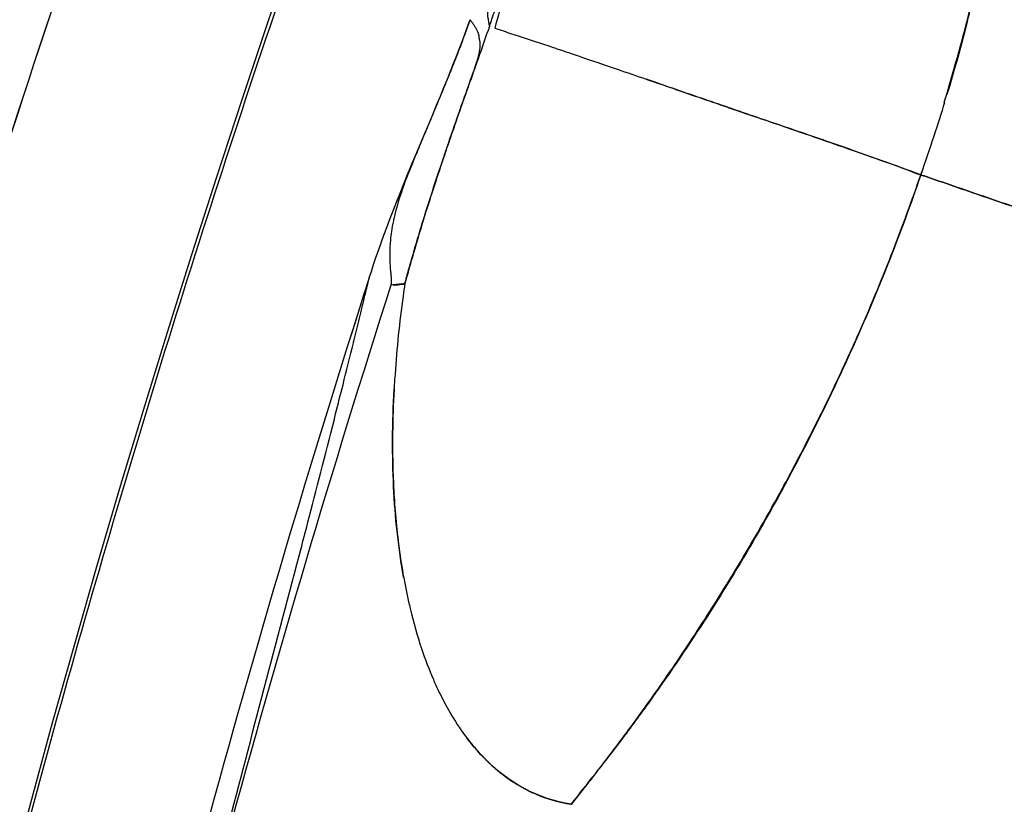
# Model space of a CAD drawing. Units: millimetres. Extents: x 712 to 1162, y 739 to 2243.
# Drawn here: x 744 to 759, y 1016 to 1028 of the extents above; entities that cross this region are included whole.
import ezdxf

# ---------------------------------------------------------------- set-up
doc = ezdxf.new("R2010")
doc.units = ezdxf.units.MM
doc.header["$LTSCALE"] = 10
doc.layers.add('Spigoli visibili(ISO)', color=179, linetype='Continuous', lineweight=25, true_color=0x262659)

msp = doc.modelspace()

# ---------------------------------------------------------------- linework, layer by layer
at = {"layer": 'Spigoli visibili(ISO)'}
msp.add_line((752.601, 1016.241), (752.35, 1015.921), dxfattribs=at)
for radius, start, end in [(224.759, 0, 180), (224.736, 0, 180), (224.736, 0, 180), (224.261, 0, 180), (199.798, 90, 180), (202.999, 158.81994, 163.67989), (197.194, 162.21399, 167.28405), (197.194, 162.21403, 167.28405), (196.848, 162.21447, 167.28406)]:
    msp.add_arc((937.071, 963.619), radius, start, end, dxfattribs=at)
for centre, major_axis, ratio, start_param, end_param in [((904.722, 975.386), (-63.241, -173.868), 0.911164, 4.689561, 4.782642), ((1029.682, 843.073), (315.778, -163.681), 0.245972, 2.771545, 2.77292)]:
    msp.add_ellipse(centre, major_axis=major_axis, ratio=ratio, start_param=start_param, end_param=end_param, dxfattribs=at)
for points, knots in [([(937.071, 744.626), (934.79, 744.626), (932.473, 744.661), (930.121, 744.736), (927.768, 744.811), (925.38, 744.925), (922.957, 745.081), (920.534, 745.238), (918.076, 745.437), (915.583, 745.683), (913.09, 745.928), (910.562, 746.221), (908.001, 746.564), (905.44, 746.907), (902.845, 747.3), (900.218, 747.749), (897.591, 748.197), (894.932, 748.701), (892.242, 749.263), (889.552, 749.826), (886.831, 750.448), (884.082, 751.133), (881.333, 751.819), (878.556, 752.568), (875.753, 753.386), (872.95, 754.203), (870.121, 755.089), (867.27, 756.048), (864.418, 757.007), (861.544, 758.039), (858.652, 759.148), (855.759, 760.257), (852.848, 761.444), (849.922, 762.713), (846.997, 763.982), (844.057, 765.334), (841.108, 766.771), (838.159, 768.209), (835.2, 769.733), (832.239, 771.348), (829.277, 772.962), (826.312, 774.668), (823.351, 776.468), (820.389, 778.267), (817.43, 780.161), (814.482, 782.153), (811.533, 784.145), (808.595, 786.235), (805.675, 788.424), (802.755, 790.614), (799.853, 792.905), (796.979, 795.298), (794.104, 797.69), (791.255, 800.186), (788.443, 802.785), (785.63, 805.384), (782.854, 808.086), (780.123, 810.893), (777.392, 813.699), (774.706, 816.61), (772.076, 819.623), (769.446, 822.637), (766.872, 825.754), (764.363, 828.972), (761.854, 832.19), (759.411, 835.508), (757.045, 838.925), (754.678, 842.342), (752.388, 845.857), (750.184, 849.465), (747.98, 853.073), (745.862, 856.775), (743.842, 860.563), (741.821, 864.352), (739.897, 868.228), (738.079, 872.185), (736.261, 876.141), (734.549, 880.178), (732.953, 884.286), (731.356, 888.394), (729.875, 892.573), (728.516, 896.815), (727.157, 901.056), (725.922, 905.359), (724.816, 909.713), (723.71, 914.067), (722.734, 918.472), (721.894, 922.916), (721.053, 927.359), (720.348, 931.842), (719.782, 936.351), (719.216, 940.861), (718.79, 945.396), (718.505, 949.945), (718.221, 954.494), (718.078, 959.057), (718.078, 963.619), (718.078, 968.181), (718.221, 972.744), (718.505, 977.293), (718.79, 981.842), (719.216, 986.377), (719.782, 990.887), (720.348, 995.396), (721.053, 999.879), (721.894, 1004.322), (722.734, 1008.766), (723.71, 1013.171), (724.816, 1017.525), (725.922, 1021.879), (727.157, 1026.182), (728.516, 1030.423), (729.875, 1034.665), (731.356, 1038.844), (732.953, 1042.952), (734.549, 1047.06), (736.261, 1051.097), (738.079, 1055.053), (739.897, 1059.01), (741.821, 1062.886), (743.842, 1066.675), (745.862, 1070.463), (747.98, 1074.165), (750.184, 1077.773), (752.388, 1081.381), (754.678, 1084.896), (757.045, 1088.313), (759.411, 1091.73), (761.854, 1095.049), (764.363, 1098.266), (766.872, 1101.484), (769.446, 1104.601), (772.076, 1107.615), (774.706, 1110.628), (777.392, 1113.539), (780.123, 1116.345), (782.854, 1119.152), (785.63, 1121.854), (788.443, 1124.453), (791.255, 1127.052), (794.104, 1129.548), (796.979, 1131.94), (799.853, 1134.333), (802.755, 1136.624), (805.675, 1138.814), (808.595, 1141.004), (811.533, 1143.093), (814.482, 1145.085), (817.43, 1147.077), (820.389, 1148.971), (823.351, 1150.77), (826.312, 1152.57), (829.277, 1154.276), (832.239, 1155.89), (835.2, 1157.505), (838.159, 1159.029), (841.108, 1160.467), (844.057, 1161.904), (846.997, 1163.256), (849.922, 1164.525), (852.848, 1165.794), (855.759, 1166.981), (858.652, 1168.09), (861.544, 1169.2), (864.418, 1170.231), (867.27, 1171.19), (870.121, 1172.149), (872.95, 1173.035), (875.753, 1173.852), (878.556, 1174.67), (881.333, 1175.419), (884.082, 1176.105), (886.831, 1176.79), (889.552, 1177.412), (892.242, 1177.975), (894.932, 1178.537), (897.591, 1179.041), (900.218, 1179.489), (902.845, 1179.938), (905.44, 1180.331), (908.001, 1180.674), (910.562, 1181.017), (913.09, 1181.31), (915.583, 1181.555), (918.076, 1181.801), (920.534, 1182), (922.957, 1182.157), (925.38, 1182.313), (927.768, 1182.427), (930.121, 1182.502), (932.473, 1182.577), (934.79, 1182.612), (937.071, 1182.612)], [-1, -1, -1, -1, -0.984375, -0.984375, -0.984375, -0.96875, -0.96875, -0.96875, -0.953125, -0.953125, -0.953125, -0.9375, -0.9375, -0.9375, -0.921875, -0.921875, -0.921875, -0.90625, -0.90625, -0.90625, -0.890625, -0.890625, -0.890625, -0.875, -0.875, -0.875, -0.859375, -0.859375, -0.859375, -0.84375, -0.84375, -0.84375, -0.828125, -0.828125, -0.828125, -0.8125, -0.8125, -0.8125, -0.796875, -0.796875, -0.796875, -0.78125, -0.78125, -0.78125, -0.765625, -0.765625, -0.765625, -0.75, -0.75, -0.75, -0.734375, -0.734375, -0.734375, -0.71875, -0.71875, -0.71875, -0.703125, -0.703125, -0.703125, -0.6875, -0.6875, -0.6875, -0.671875, -0.671875, -0.671875, -0.65625, -0.65625, -0.65625, -0.640625, -0.640625, -0.640625, -0.625, -0.625, -0.625, -0.609375, -0.609375, -0.609375, -0.59375, -0.59375, -0.59375, -0.578125, -0.578125, -0.578125, -0.5625, -0.5625, -0.5625, -0.546875, -0.546875, -0.546875, -0.53125, -0.53125, -0.53125, -0.515625, -0.515625, -0.515625, -0.5, -0.5, -0.5, -0.484375, -0.484375, -0.484375, -0.46875, -0.46875, -0.46875, -0.453125, -0.453125, -0.453125, -0.4375, -0.4375, -0.4375, -0.421875, -0.421875, -0.421875, -0.40625, -0.40625, -0.40625, -0.390625, -0.390625, -0.390625, -0.375, -0.375, -0.375, -0.359375, -0.359375, -0.359375, -0.34375, -0.34375, -0.34375, -0.328125, -0.328125, -0.328125, -0.3125, -0.3125, -0.3125, -0.296875, -0.296875, -0.296875, -0.28125, -0.28125, -0.28125, -0.265625, -0.265625, -0.265625, -0.25, -0.25, -0.25, -0.234375, -0.234375, -0.234375, -0.21875, -0.21875, -0.21875, -0.203125, -0.203125, -0.203125, -0.1875, -0.1875, -0.1875, -0.171875, -0.171875, -0.171875, -0.15625, -0.15625, -0.15625, -0.140625, -0.140625, -0.140625, -0.125, -0.125, -0.125, -0.109375, -0.109375, -0.109375, -0.09375, -0.09375, -0.09375, -0.078125, -0.078125, -0.078125, -0.0625, -0.0625, -0.0625, -0.046875, -0.046875, -0.046875, -0.03125, -0.03125, -0.03125, -0.015625, -0.015625, -0.015625, 0, 0, 0, 0]), ([(937.071, 1182.612), (927.338, 1182.612), (917.648, 1181.966), (907.693, 1180.633), (902.716, 1179.966), (897.462, 1179.067), (892.077, 1177.94), (886.693, 1176.814), (881.196, 1175.44), (875.585, 1173.803), (869.974, 1172.167), (864.273, 1170.246), (858.483, 1168.025), (852.693, 1165.805), (846.845, 1163.264), (840.942, 1160.386), (835.04, 1157.509), (829.12, 1154.276), (823.193, 1150.674), (817.265, 1147.072), (811.373, 1143.087), (805.529, 1138.704), (799.686, 1134.322), (793.942, 1129.535), (788.314, 1124.334), (782.686, 1119.134), (777.231, 1113.521), (771.968, 1107.491), (766.706, 1101.461), (761.695, 1095.027), (756.961, 1088.191), (752.226, 1081.355), (747.825, 1074.143), (743.782, 1066.563), (739.74, 1058.984), (736.111, 1051.077), (732.917, 1042.86), (729.723, 1034.643), (727.011, 1026.167), (724.799, 1017.458), (722.587, 1008.75), (720.909, 999.871), (719.778, 990.852), (718.646, 981.833), (718.078, 972.744), (718.078, 963.619), (718.078, 954.495), (718.646, 945.405), (719.778, 936.387), (720.909, 927.368), (722.587, 918.489), (724.799, 909.78), (727.011, 901.072), (729.723, 892.596), (732.917, 884.379), (736.11, 876.162), (739.74, 868.254), (743.782, 860.675), (747.824, 853.096), (752.225, 845.883), (756.96, 839.047), (761.695, 832.211), (766.705, 825.777), (771.968, 819.748), (777.23, 813.718), (782.686, 808.105), (788.313, 802.904), (793.941, 797.704), (799.685, 792.917), (805.529, 788.534), (811.372, 784.152), (817.264, 780.166), (823.192, 776.564), (829.12, 772.962), (835.039, 769.73), (840.942, 766.852), (846.844, 763.975), (852.692, 761.433), (858.482, 759.213), (864.273, 756.992), (869.973, 755.071), (875.584, 753.435), (881.196, 751.798), (886.692, 750.424), (892.077, 749.298), (897.462, 748.172), (902.715, 747.272), (907.692, 746.605), (917.648, 745.272), (927.338, 744.626), (937.071, 744.626)], [0, 0, 0, 0, 0.0625, 0.0625, 0.0625, 0.09375, 0.09375, 0.09375, 0.125, 0.125, 0.125, 0.15625, 0.15625, 0.15625, 0.1875, 0.1875, 0.1875, 0.21875, 0.21875, 0.21875, 0.25, 0.25, 0.25, 0.28125, 0.28125, 0.28125, 0.3125, 0.3125, 0.3125, 0.34375, 0.34375, 0.34375, 0.375, 0.375, 0.375, 0.40625, 0.40625, 0.40625, 0.4375, 0.4375, 0.4375, 0.46875, 0.46875, 0.46875, 0.5, 0.5, 0.5, 0.53125, 0.53125, 0.53125, 0.5625, 0.5625, 0.5625, 0.59375, 0.59375, 0.59375, 0.625, 0.625, 0.625, 0.65625, 0.65625, 0.65625, 0.6875, 0.6875, 0.6875, 0.71875, 0.71875, 0.71875, 0.75, 0.75, 0.75, 0.78125, 0.78125, 0.78125, 0.8125, 0.8125, 0.8125, 0.84375, 0.84375, 0.84375, 0.875, 0.875, 0.875, 0.90625, 0.90625, 0.90625, 0.9375, 0.9375, 0.9375, 1, 1, 1, 1]), ([(737.273, 963.619), (737.273, 967.781), (737.403, 971.944), (737.663, 976.094), (737.922, 980.244), (738.312, 984.383), (738.828, 988.497), (739.344, 992.611), (739.988, 996.7), (740.754, 1000.755), (741.521, 1004.809), (742.412, 1008.828), (743.421, 1012.8), (744.429, 1016.772), (745.557, 1020.698), (746.796, 1024.568), (748.036, 1028.437), (749.387, 1032.251), (750.844, 1035.999), (752.301, 1039.747), (753.863, 1043.429), (755.521, 1047.039), (757.18, 1050.648), (758.935, 1054.185), (760.779, 1057.642), (762.622, 1061.098), (764.554, 1064.475), (766.565, 1067.767), (768.575, 1071.059), (770.665, 1074.266), (772.824, 1077.383), (774.983, 1080.5), (777.212, 1083.528), (779.501, 1086.464), (781.79, 1089.4), (784.139, 1092.244), (786.538, 1094.993), (788.938, 1097.743), (791.388, 1100.398), (793.88, 1102.958), (796.371, 1105.519), (798.904, 1107.985), (801.47, 1110.356), (804.036, 1112.727), (806.635, 1115.004), (809.258, 1117.187), (811.881, 1119.37), (814.528, 1121.459), (817.192, 1123.457), (819.856, 1125.455), (822.537, 1127.362), (825.227, 1129.179), (827.917, 1130.996), (830.616, 1132.724), (833.318, 1134.366), (836.021, 1136.008), (838.726, 1137.564), (841.428, 1139.037), (844.13, 1140.511), (846.829, 1141.901), (849.519, 1143.213), (852.21, 1144.524), (854.892, 1145.757), (857.561, 1146.915), (860.23, 1148.073), (862.886, 1149.156), (865.525, 1150.168), (868.164, 1151.18), (870.786, 1152.121), (873.388, 1152.996), (875.989, 1153.871), (878.57, 1154.679), (881.128, 1155.425), (883.685, 1156.171), (886.219, 1156.855), (888.727, 1157.48), (891.235, 1158.106), (893.717, 1158.673), (896.171, 1159.186), (898.625, 1159.699), (901.052, 1160.159), (903.448, 1160.568), (905.845, 1160.977), (908.213, 1161.336), (910.549, 1161.649), (915.222, 1162.275), (919.773, 1162.716), (924.194, 1163.002), (928.616, 1163.287), (932.909, 1163.417), (937.071, 1163.417)], [0.5, 0.5, 0.5, 0.5, 0.515625, 0.515625, 0.515625, 0.53125, 0.53125, 0.53125, 0.546875, 0.546875, 0.546875, 0.5625, 0.5625, 0.5625, 0.578125, 0.578125, 0.578125, 0.59375, 0.59375, 0.59375, 0.609375, 0.609375, 0.609375, 0.625, 0.625, 0.625, 0.640625, 0.640625, 0.640625, 0.65625, 0.65625, 0.65625, 0.671875, 0.671875, 0.671875, 0.6875, 0.6875, 0.6875, 0.703125, 0.703125, 0.703125, 0.71875, 0.71875, 0.71875, 0.734375, 0.734375, 0.734375, 0.75, 0.75, 0.75, 0.765625, 0.765625, 0.765625, 0.78125, 0.78125, 0.78125, 0.796875, 0.796875, 0.796875, 0.8125, 0.8125, 0.8125, 0.828125, 0.828125, 0.828125, 0.84375, 0.84375, 0.84375, 0.859375, 0.859375, 0.859375, 0.875, 0.875, 0.875, 0.890625, 0.890625, 0.890625, 0.90625, 0.90625, 0.90625, 0.921875, 0.921875, 0.921875, 0.9375, 0.9375, 0.9375, 0.96875, 0.96875, 0.96875, 1, 1, 1, 1]), ([(757.975, 1026.5), (757.987, 1026.542), (758, 1026.583), (758.012, 1026.626), (758.111, 1026.957), (758.227, 1027.366), (758.351, 1027.855), (758.359, 1027.886), (758.367, 1027.917), (758.374, 1027.949), (758.47, 1028.329), (758.558, 1028.711), (758.638, 1029.095), (758.65, 1029.156), (758.663, 1029.217), (758.675, 1029.278), (758.745, 1029.621), (758.811, 1029.977), (758.873, 1030.344), (758.888, 1030.437), (758.904, 1030.53), (758.918, 1030.622), (758.992, 1031.086), (759.053, 1031.539), (759.104, 1031.978), (759.139, 1032.279), (759.168, 1032.573), (759.193, 1032.861), (759.207, 1033.02), (759.22, 1033.18), (759.232, 1033.341), (759.264, 1033.786), (759.287, 1034.241), (759.299, 1034.708), (759.304, 1034.9), (759.308, 1035.095), (759.309, 1035.291)], [0.1131258, 0.1131258, 0.1131258, 0.1131258, 0.125, 0.125, 0.125, 0.25, 0.25, 0.25, 0.2594768, 0.2594768, 0.2594768, 0.375, 0.375, 0.375, 0.3939957, 0.3939957, 0.3939957, 0.5, 0.5, 0.5, 0.5263149, 0.5263149, 0.5263149, 0.6590824, 0.6590824, 0.6590824, 0.75, 0.75, 0.75, 0.7992386, 0.7992386, 0.7992386, 0.9346286, 0.9346286, 0.9346286, 0.9905296, 0.9905296, 0.9905296, 0.9905296]), ([(752.025, 1031.761), (752.019, 1031.745), (752.013, 1031.729), (752.007, 1031.712), (751.993, 1031.671), (751.978, 1031.63), (751.962, 1031.587), (751.935, 1031.51), (751.908, 1031.429), (751.88, 1031.346), (751.878, 1031.342), (751.877, 1031.338), (751.876, 1031.334), (751.827, 1031.19), (751.778, 1031.037), (751.728, 1030.875), (751.723, 1030.858), (751.718, 1030.841), (751.712, 1030.823), (751.705, 1030.799), (751.697, 1030.774), (751.689, 1030.748), (751.65, 1030.62), (751.611, 1030.486), (751.571, 1030.347), (751.567, 1030.334), (751.563, 1030.322), (751.56, 1030.309), (751.537, 1030.228), (751.513, 1030.146), (751.49, 1030.062), (751.476, 1030.013), (751.464, 1029.968), (751.451, 1029.92), (751.44, 1029.88), (751.428, 1029.838), (751.416, 1029.791), (751.413, 1029.782), (751.411, 1029.772), (751.408, 1029.762), (751.4, 1029.734), (751.393, 1029.706), (751.385, 1029.678), (751.372, 1029.628), (751.359, 1029.579), (751.346, 1029.531), (751.344, 1029.526), (751.343, 1029.521), (751.342, 1029.516), (751.338, 1029.503), (751.335, 1029.489), (751.331, 1029.476), (751.328, 1029.464), (751.324, 1029.451), (751.321, 1029.438), (751.306, 1029.381), (751.291, 1029.326), (751.277, 1029.271), (751.229, 1029.085), (751.187, 1028.91), (751.155, 1028.747), (751.142, 1028.681), (751.13, 1028.616), (751.12, 1028.553), (751.113, 1028.508), (751.106, 1028.463), (751.101, 1028.42), (751.096, 1028.385), (751.092, 1028.351), (751.089, 1028.317), (751.086, 1028.28), (751.083, 1028.243), (751.081, 1028.207), (751.08, 1028.192), (751.079, 1028.176), (751.078, 1028.16), (751.078, 1028.139), (751.077, 1028.118), (751.077, 1028.097), (751.076, 1028.078), (751.076, 1028.06), (751.076, 1028.041), (751.077, 1028.009), (751.078, 1027.976), (751.079, 1027.945), (751.08, 1027.938), (751.08, 1027.93), (751.08, 1027.923), (751.081, 1027.916), (751.081, 1027.91), (751.082, 1027.903), (751.083, 1027.89), (751.084, 1027.877), (751.085, 1027.864), (751.085, 1027.858), (751.086, 1027.851), (751.086, 1027.845), (751.086, 1027.841), (751.085, 1027.838), (751.085, 1027.834), (751.085, 1027.83), (751.085, 1027.826), (751.085, 1027.822), (751.085, 1027.816), (751.085, 1027.811), (751.086, 1027.806), (751.086, 1027.803), (751.086, 1027.8), (751.087, 1027.796), (751.087, 1027.793), (751.089, 1027.788), (751.09, 1027.784), (751.091, 1027.781), (751.092, 1027.777), (751.093, 1027.774), (751.094, 1027.77), (751.094, 1027.767), (751.095, 1027.764), (751.097, 1027.748), (751.099, 1027.731), (751.102, 1027.715), (751.103, 1027.709), (751.104, 1027.703), (751.105, 1027.697), (751.107, 1027.683), (751.11, 1027.67), (751.113, 1027.657), (751.114, 1027.654), (751.115, 1027.651), (751.116, 1027.647)], [0, 0, 0, 0, 0.0155811, 0.0155811, 0.0155811, 0.0546933, 0.0546933, 0.0546933, 0.125, 0.125, 0.125, 0.1286085, 0.1286085, 0.1286085, 0.25, 0.25, 0.25, 0.2628479, 0.2628479, 0.2628479, 0.28125, 0.28125, 0.28125, 0.375, 0.375, 0.375, 0.3835515, 0.3835515, 0.3835515, 0.4375, 0.4375, 0.4375, 0.46875, 0.46875, 0.46875, 0.4948429, 0.4948429, 0.4948429, 0.5, 0.5, 0.5, 0.514954, 0.514954, 0.514954, 0.5417131, 0.5417131, 0.5417131, 0.5446061, 0.5446061, 0.5446061, 0.551897, 0.551897, 0.551897, 0.5591593, 0.5591593, 0.5591593, 0.5911946, 0.5911946, 0.5911946, 0.7005996, 0.7005996, 0.7005996, 0.7452314, 0.7452314, 0.7452314, 0.7773937, 0.7773937, 0.7773937, 0.8031838, 0.8031838, 0.8031838, 0.8316122, 0.8316122, 0.8316122, 0.8442408, 0.8442408, 0.8442408, 0.8614321, 0.8614321, 0.8614321, 0.8770826, 0.8770826, 0.8770826, 0.9048977, 0.9048977, 0.9048977, 0.9114623, 0.9114623, 0.9114623, 0.9174436, 0.9174436, 0.9174436, 0.9292604, 0.9292604, 0.9292604, 0.9352683, 0.9352683, 0.9352683, 0.9388072, 0.9388072, 0.9388072, 0.9429231, 0.9429231, 0.9429231, 0.9479344, 0.9479344, 0.9479344, 0.9509741, 0.9509741, 0.9509741, 0.9545957, 0.9545957, 0.9545957, 0.9578049, 0.9578049, 0.9578049, 0.9609921, 0.9609921, 0.9609921, 0.9768465, 0.9768465, 0.9768465, 0.9828843, 0.9828843, 0.9828843, 0.9964112, 0.9964112, 0.9964112, 0.9999999, 0.9999999, 0.9999999, 0.9999999]), ([(752.472, 1031.425), (752.464, 1031.405), (752.456, 1031.386), (752.447, 1031.366), (752.314, 1031.042), (752.185, 1030.713), (752.063, 1030.381), (752.02, 1030.264), (751.977, 1030.146), (751.936, 1030.028), (751.821, 1029.705), (751.712, 1029.377), (751.609, 1029.046), (751.571, 1028.927), (751.535, 1028.808), (751.499, 1028.689), (751.393, 1028.334), (751.292, 1027.976), (751.196, 1027.617)], [0, 0, 0, 0, 0.016405, 0.016405, 0.016405, 0.282751, 0.282751, 0.282751, 0.376429, 0.376429, 0.376429, 0.633702, 0.633702, 0.633702, 0.72594, 0.72594, 0.72594, 1, 1, 1, 1]), ([(751.116, 1027.647), (751.121, 1027.662), (751.125, 1027.674), (751.13, 1027.688), (751.137, 1027.709), (751.144, 1027.731), (751.152, 1027.753), (751.166, 1027.795), (751.181, 1027.839), (751.196, 1027.883), (751.223, 1027.965), (751.252, 1028.051), (751.283, 1028.141), (751.332, 1028.286), (751.384, 1028.441), (751.439, 1028.606)], [0, 0, 0, 0, 0.0124489, 0.0124489, 0.0124489, 0.0319322, 0.0319322, 0.0319322, 0.0692478, 0.0692478, 0.0692478, 0.1383882, 0.1383882, 0.1383882, 0.25, 0.25, 0.25, 0.25]), ([(749.303, 1023.854), (749.469, 1024.374), (749.716, 1025.026), (750.071, 1025.866), (750.427, 1026.706), (750.688, 1027.351), (750.823, 1027.745)], [0, 0, 0, 0, 0.5, 0.5, 0.5, 1, 1, 1, 1]), ([(750.823, 1027.745), (750.778, 1027.614), (750.719, 1027.454), (750.646, 1027.267), (750.61, 1027.173), (750.57, 1027.073), (750.527, 1026.966), (750.523, 1026.956), (750.519, 1026.945), (750.515, 1026.935), (750.511, 1026.926), (750.507, 1026.916), (750.503, 1026.906), (750.485, 1026.861), (750.466, 1026.814), (750.446, 1026.766), (750.403, 1026.661), (750.358, 1026.55), (750.309, 1026.434), (750.287, 1026.379), (750.263, 1026.323), (750.239, 1026.266), (750.221, 1026.222), (750.203, 1026.178), (750.184, 1026.133), (750.162, 1026.081), (750.138, 1026.024), (750.114, 1025.968), (750.102, 1025.94), (750.091, 1025.912), (750.079, 1025.885), (750.068, 1025.858), (750.057, 1025.832), (750.047, 1025.808), (750.041, 1025.794), (750.035, 1025.781), (750.03, 1025.768), (750, 1025.698), (749.972, 1025.629), (749.944, 1025.561), (749.903, 1025.46), (749.865, 1025.362), (749.829, 1025.266), (749.764, 1025.087), (749.711, 1024.915), (749.674, 1024.746), (749.671, 1024.736), (749.669, 1024.726), (749.667, 1024.716), (749.656, 1024.661), (749.646, 1024.607), (749.638, 1024.554), (749.632, 1024.511), (749.627, 1024.468), (749.623, 1024.426), (749.616, 1024.358), (749.614, 1024.291), (749.613, 1024.225), (749.613, 1024.215), (749.613, 1024.205), (749.613, 1024.195), (749.613, 1024.178), (749.613, 1024.16), (749.613, 1024.143), (749.614, 1024.118), (749.615, 1024.093), (749.616, 1024.069), (749.617, 1024.041), (749.619, 1024.013), (749.621, 1023.986), (749.622, 1023.971), (749.623, 1023.957), (749.625, 1023.942), (749.626, 1023.931), (749.628, 1023.919), (749.629, 1023.908), (749.63, 1023.903), (749.63, 1023.897), (749.631, 1023.892), (749.633, 1023.875), (749.635, 1023.858), (749.635, 1023.841), (749.636, 1023.831), (749.636, 1023.822), (749.636, 1023.812), (749.636, 1023.807), (749.635, 1023.801), (749.634, 1023.795), (749.634, 1023.789), (749.634, 1023.783), (749.634, 1023.777), (749.634, 1023.774), (749.634, 1023.771), (749.634, 1023.768), (749.634, 1023.764), (749.634, 1023.76), (749.635, 1023.756), (749.635, 1023.753), (749.635, 1023.75), (749.635, 1023.747)], [0, 0, 0, 0, 0.166821, 0.166821, 0.166821, 0.25, 0.25, 0.25, 0.257813, 0.257813, 0.257813, 0.265137, 0.265137, 0.265137, 0.299694, 0.299694, 0.299694, 0.375, 0.375, 0.375, 0.410428, 0.410428, 0.410428, 0.4375, 0.4375, 0.4375, 0.46875, 0.46875, 0.46875, 0.484375, 0.484375, 0.484375, 0.5, 0.5, 0.5, 0.508502, 0.508502, 0.508502, 0.553533, 0.553533, 0.553533, 0.619936, 0.619936, 0.619936, 0.742638, 0.742638, 0.742638, 0.749972, 0.749972, 0.749972, 0.789649, 0.789649, 0.789649, 0.82144, 0.82144, 0.82144, 0.872029, 0.872029, 0.872029, 0.879703, 0.879703, 0.879703, 0.893209, 0.893209, 0.893209, 0.91249, 0.91249, 0.91249, 0.934274, 0.934274, 0.934274, 0.946023, 0.946023, 0.946023, 0.955529, 0.955529, 0.955529, 0.959988, 0.959988, 0.959988, 0.974222, 0.974222, 0.974222, 0.982158, 0.982158, 0.982158, 0.98659, 0.98659, 0.98659, 0.991577, 0.991577, 0.991577, 0.994107, 0.994107, 0.994107, 0.997606, 0.997606, 0.997606, 1, 1, 1, 1]), ([(749.84, 1023.765), (749.843, 1023.778), (749.847, 1023.79), (749.85, 1023.803), (749.853, 1023.813), (749.856, 1023.823), (749.858, 1023.833), (749.861, 1023.843), (749.864, 1023.853), (749.866, 1023.862), (749.877, 1023.9), (749.887, 1023.938), (749.898, 1023.977), (749.919, 1024.052), (749.941, 1024.13), (749.964, 1024.208), (750.009, 1024.363), (750.056, 1024.521), (750.104, 1024.678), (750.116, 1024.716), (750.128, 1024.755), (750.14, 1024.793), (750.178, 1024.914), (750.216, 1025.035), (750.255, 1025.156), (750.308, 1025.319), (750.362, 1025.481), (750.416, 1025.644), (750.436, 1025.701), (750.455, 1025.758), (750.474, 1025.816), (750.511, 1025.924), (750.549, 1026.033), (750.586, 1026.141), (750.645, 1026.309), (750.704, 1026.478), (750.764, 1026.646), (750.809, 1026.775), (750.855, 1026.905), (750.901, 1027.034), (750.915, 1027.075), (750.93, 1027.116), (750.942, 1027.157), (750.95, 1027.183), (750.957, 1027.21), (750.962, 1027.237), (750.97, 1027.274), (750.975, 1027.313), (750.977, 1027.353), (750.977, 1027.364), (750.977, 1027.375), (750.977, 1027.387), (750.976, 1027.402), (750.976, 1027.418), (750.97, 1027.436), (750.969, 1027.439), (750.968, 1027.442), (750.967, 1027.445), (750.965, 1027.449), (750.966, 1027.452), (750.965, 1027.456), (750.965, 1027.46), (750.964, 1027.465), (750.963, 1027.469), (750.963, 1027.473), (750.963, 1027.476), (750.963, 1027.48), (750.963, 1027.488), (750.963, 1027.495), (750.961, 1027.504), (750.96, 1027.507), (750.959, 1027.51), (750.958, 1027.513), (750.957, 1027.518), (750.955, 1027.523), (750.953, 1027.529), (750.951, 1027.536), (750.948, 1027.544), (750.945, 1027.552), (750.939, 1027.566), (750.933, 1027.58), (750.925, 1027.595), (750.922, 1027.602), (750.918, 1027.609), (750.915, 1027.615), (750.911, 1027.622), (750.907, 1027.629), (750.903, 1027.635), (750.896, 1027.648), (750.887, 1027.66), (750.878, 1027.673), (750.874, 1027.679), (750.87, 1027.686), (750.865, 1027.692), (750.861, 1027.698), (750.856, 1027.704), (750.852, 1027.71), (750.843, 1027.722), (750.833, 1027.733), (750.823, 1027.745)], [0, 0, 0, 0, 0.000039857, 0.000039857, 0.000039857, 0.000071797, 0.000071797, 0.000071797, 0.000103591, 0.000103591, 0.000103591, 0.0002295, 0.0002295, 0.0002295, 0.000477122, 0.000477122, 0.000477122, 0.000969735, 0.000969735, 0.000969735, 0.001091041, 0.001091041, 0.001091041, 0.001476534, 0.001476534, 0.001476534, 0.001993071, 0.001993071, 0.001993071, 0.002175381, 0.002175381, 0.002175381, 0.002520175, 0.002520175, 0.002520175, 0.003055805, 0.003055805, 0.003055805, 0.003468073, 0.003468073, 0.003468073, 0.003597508, 0.003597508, 0.003597508, 0.003679183, 0.003679183, 0.003679183, 0.00379425, 0.00379425, 0.00379425, 0.003825703, 0.003825703, 0.003825703, 0.003870032, 0.003870032, 0.003870032, 0.003877341, 0.003877341, 0.003877341, 0.003887248, 0.003887248, 0.003887248, 0.003899556, 0.003899556, 0.003899556, 0.003909313, 0.003909313, 0.003909313, 0.003930917, 0.003930917, 0.003930917, 0.003938945, 0.003938945, 0.003938945, 0.003952042, 0.003952042, 0.003952042, 0.003971099, 0.003971099, 0.003971099, 0.004005432, 0.004005432, 0.004005432, 0.004021137, 0.004021137, 0.004021137, 0.004036064, 0.004036064, 0.004036064, 0.00406398, 0.00406398, 0.00406398, 0.00407712, 0.00407712, 0.00407712, 0.004089793, 0.004089793, 0.004089793, 0.004113916, 0.004113916, 0.004113916, 0.004113916]), ([(751.115, 1027.644), (751.061, 1027.49), (751.004, 1027.328), (750.945, 1027.158), (750.932, 1027.122), (750.919, 1027.086), (750.906, 1027.05), (750.891, 1027.005), (750.875, 1026.96), (750.859, 1026.916), (750.852, 1026.895), (750.845, 1026.875), (750.838, 1026.856), (750.816, 1026.794), (750.797, 1026.74), (750.78, 1026.692), (750.778, 1026.686), (750.775, 1026.68), (750.773, 1026.674), (750.764, 1026.648), (750.755, 1026.622), (750.746, 1026.596), (750.726, 1026.54), (750.707, 1026.484), (750.687, 1026.429), (750.637, 1026.288), (750.589, 1026.148), (750.541, 1026.01), (750.506, 1025.907), (750.471, 1025.805), (750.437, 1025.704), (750.386, 1025.553), (750.336, 1025.404), (750.287, 1025.255), (750.248, 1025.134), (750.21, 1025.014), (750.172, 1024.895), (750.155, 1024.841), (750.138, 1024.787), (750.122, 1024.734), (750.072, 1024.573), (750.023, 1024.411), (749.976, 1024.249), (749.953, 1024.169), (749.93, 1024.088), (749.907, 1024.007), (749.894, 1023.961), (749.882, 1023.917), (749.87, 1023.877), (749.859, 1023.837), (749.849, 1023.8), (749.84, 1023.765)], [0, 0, 0, 0, 0.0005145, 0.0005145, 0.0005145, 0.000628415, 0.000628415, 0.000628415, 0.00077175, 0.00077175, 0.00077175, 0.000827338, 0.000827338, 0.000827338, 0.001005362, 0.001005362, 0.001005362, 0.001029, 0.001029, 0.001029, 0.001109309, 0.001109309, 0.001109309, 0.001282664, 0.001282664, 0.001282664, 0.001725719, 0.001725719, 0.001725719, 0.002058, 0.002058, 0.002058, 0.002530197, 0.002530197, 0.002530197, 0.00291369, 0.00291369, 0.00291369, 0.003087, 0.003087, 0.003087, 0.0036015, 0.0036015, 0.0036015, 0.00385875, 0.00385875, 0.00385875, 0.003989349, 0.003989349, 0.003989349, 0.004116, 0.004116, 0.004116, 0.004116]), ([(751.196, 1027.617), (751.238, 1027.604), (751.282, 1027.59), (751.326, 1027.576), (751.407, 1027.549), (751.492, 1027.522), (751.58, 1027.493), (751.736, 1027.442), (751.902, 1027.387), (752.076, 1027.329), (752.108, 1027.318), (752.141, 1027.307), (752.173, 1027.296), (752.315, 1027.249), (752.607, 1027.15), (753.028, 1027.005), (753.051, 1026.998), (753.074, 1026.99), (753.097, 1026.982), (753.4, 1026.877), (753.676, 1026.783), (753.927, 1026.696), (754.248, 1026.585), (754.528, 1026.488), (754.774, 1026.404), (754.782, 1026.401), (754.79, 1026.398), (754.798, 1026.395), (755.005, 1026.325), (755.266, 1026.236), (755.571, 1026.131), (755.796, 1026.054), (756.044, 1025.969), (756.309, 1025.877), (756.312, 1025.876), (756.314, 1025.875), (756.317, 1025.874), (756.582, 1025.782), (756.811, 1025.701), (757.01, 1025.63), (757.257, 1025.542), (757.458, 1025.468), (757.62, 1025.407)], [0, 0, 0, 0, 0.018532, 0.018532, 0.018532, 0.052762, 0.052762, 0.052762, 0.113831, 0.113831, 0.113831, 0.125, 0.125, 0.125, 0.24362, 0.24362, 0.24362, 0.25, 0.25, 0.25, 0.357582, 0.357582, 0.357582, 0.495401, 0.495401, 0.495401, 0.5, 0.5, 0.5, 0.643998, 0.643998, 0.643998, 0.75, 0.75, 0.75, 0.751106, 0.751106, 0.751106, 0.862172, 0.862172, 0.862172, 1, 1, 1, 1]), ([(757.62, 1025.407), (757.429, 1025.479), (757.23, 1025.552), (757.022, 1025.626), (756.8, 1025.706), (756.569, 1025.787), (756.328, 1025.87), (756.088, 1025.954), (755.839, 1026.039), (755.581, 1026.127), (755.328, 1026.214), (755.067, 1026.303), (754.798, 1026.395), (754.793, 1026.397), (754.788, 1026.399), (754.783, 1026.401), (754.512, 1026.494), (754.228, 1026.591), (753.933, 1026.693), (753.786, 1026.744), (753.637, 1026.796), (753.484, 1026.848)], [0, 0, 0, 0, 0.1188892, 0.1188892, 0.1188892, 0.2466067, 0.2466067, 0.2466067, 0.3744663, 0.3744663, 0.3744663, 0.5, 0.5, 0.5, 0.5024675, 0.5024675, 0.5024675, 0.6284847, 0.6284847, 0.6284847, 0.6913262, 0.6913262, 0.6913262, 0.6913262]), ([(757.621, 1025.408), (757.271, 1024.392), (756.893, 1023.463), (756.506, 1022.617), (756.334, 1022.24), (756.161, 1021.88), (755.987, 1021.535), (755.717, 1021), (755.433, 1020.473), (755.133, 1019.956), (754.633, 1019.093), (754.092, 1018.256), (753.512, 1017.448), (753.367, 1017.246), (753.22, 1017.046), (753.07, 1016.847), (752.995, 1016.748), (752.919, 1016.65), (752.843, 1016.551), (752.824, 1016.527), (752.805, 1016.502), (752.786, 1016.478), (752.776, 1016.466), (752.767, 1016.453), (752.757, 1016.441), (752.752, 1016.435), (752.748, 1016.429), (752.743, 1016.423), (752.74, 1016.42), (752.738, 1016.417), (752.736, 1016.414), (752.733, 1016.411), (752.73, 1016.407), (752.728, 1016.404), (752.685, 1016.35), (752.643, 1016.296), (752.601, 1016.241)], [0, 0, 0, 0, 0.27684, 0.27684, 0.27684, 0.4, 0.4, 0.4, 0.571413, 0.571413, 0.571413, 0.857138, 0.857138, 0.857138, 0.928569, 0.928569, 0.928569, 0.964284, 0.964284, 0.964284, 0.973213, 0.973213, 0.973213, 0.977678, 0.977678, 0.977678, 0.97991, 0.97991, 0.97991, 0.981026, 0.981026, 0.981026, 0.982142, 0.982142, 0.982142, 1, 1, 1, 1]), ([(752.601, 1016.242), (752.621, 1016.268), (752.642, 1016.294), (752.662, 1016.32), (752.667, 1016.326), (752.672, 1016.332), (752.677, 1016.339), (752.68, 1016.342), (752.682, 1016.345), (752.684, 1016.348), (752.687, 1016.351), (752.689, 1016.354), (752.691, 1016.357), (752.7, 1016.368), (752.709, 1016.379), (752.718, 1016.39), (752.735, 1016.413), (752.753, 1016.436), (752.771, 1016.458), (752.918, 1016.647), (753.057, 1016.83), (753.187, 1017.005), (753.261, 1017.105), (753.332, 1017.203), (753.401, 1017.298), (753.599, 1017.571), (753.792, 1017.848), (753.981, 1018.128), (754.035, 1018.209), (754.09, 1018.29), (754.143, 1018.372), (754.338, 1018.667), (754.532, 1018.972), (754.725, 1019.287), (754.959, 1019.668), (755.191, 1020.065), (755.419, 1020.475), (755.444, 1020.52), (755.469, 1020.566), (755.494, 1020.611), (755.656, 1020.906), (755.847, 1021.265), (756.059, 1021.69), (756.1, 1021.771), (756.141, 1021.854), (756.183, 1021.94), (756.343, 1022.267), (756.496, 1022.597), (756.645, 1022.929), (756.649, 1022.939), (756.654, 1022.949), (756.658, 1022.959), (756.855, 1023.401), (757.025, 1023.814), (757.175, 1024.196), (757.35, 1024.644), (757.497, 1025.048), (757.62, 1025.407)], [0, 0, 0, 0, 0.0078473, 0.0078473, 0.0078473, 0.0097424, 0.0097424, 0.0097424, 0.0106918, 0.0106918, 0.0106918, 0.0116425, 0.0116425, 0.0116425, 0.0154576, 0.0154576, 0.0154576, 0.0231492, 0.0231492, 0.0231492, 0.0879651, 0.0879651, 0.0879651, 0.125, 0.125, 0.125, 0.2219242, 0.2219242, 0.2219242, 0.25, 0.25, 0.25, 0.35662, 0.35662, 0.35662, 0.485842, 0.485842, 0.485842, 0.5, 0.5, 0.5, 0.6199839, 0.6199839, 0.6199839, 0.6428571, 0.6428571, 0.6428571, 0.74689, 0.74689, 0.74689, 0.75, 0.75, 0.75, 0.8650894, 0.8650894, 0.8650894, 0.999824, 0.999824, 0.999824, 0.999824]), ([(833.983, 999.115), (833.97, 999.12), (833.956, 999.124), (833.943, 999.129), (833.927, 999.134), (833.911, 999.14), (833.896, 999.145), (833.864, 999.156), (833.833, 999.167), (833.801, 999.178), (833.55, 999.264), (833.299, 999.351), (833.049, 999.437), (832.548, 999.61), (832.048, 999.783), (831.55, 999.954), (830.554, 1000.298), (829.564, 1000.64), (828.58, 1000.979), (826.612, 1001.658), (824.667, 1002.329), (822.747, 1002.991), (818.907, 1004.315), (815.164, 1005.605), (811.52, 1006.861), (807.876, 1008.116), (804.332, 1009.337), (800.89, 1010.523), (797.449, 1011.708), (794.11, 1012.858), (790.875, 1013.971), (784.407, 1016.197), (778.359, 1018.278), (772.754, 1020.206), (769.951, 1021.17), (767.259, 1022.096), (764.68, 1022.982), (763.391, 1023.426), (762.129, 1023.859), (760.897, 1024.283), (760.281, 1024.495), (759.672, 1024.704), (759.07, 1024.911), (758.769, 1025.014), (758.47, 1025.117), (758.173, 1025.219), (758.024, 1025.27), (757.876, 1025.321), (757.728, 1025.372), (757.709, 1025.378), (757.691, 1025.385), (757.673, 1025.391), (757.663, 1025.394), (757.654, 1025.397), (757.645, 1025.4), (757.637, 1025.403), (757.629, 1025.406), (757.621, 1025.409)], [0, 0, 0, 0, 0.000424, 0.000424, 0.000424, 0.000918, 0.000918, 0.000918, 0.001906, 0.001906, 0.001906, 0.009812, 0.009812, 0.009812, 0.025625, 0.025625, 0.025625, 0.05725, 0.05725, 0.05725, 0.1205, 0.1205, 0.1205, 0.247, 0.247, 0.247, 0.3735, 0.3735, 0.3735, 0.5, 0.5, 0.5, 0.753, 0.753, 0.753, 0.8795, 0.8795, 0.8795, 0.94275, 0.94275, 0.94275, 0.974375, 0.974375, 0.974375, 0.990188, 0.990188, 0.990188, 0.998094, 0.998094, 0.998094, 0.999082, 0.999082, 0.999082, 0.999576, 0.999576, 0.999576, 1, 1, 1, 1]), ([(757.621, 1025.409), (757.629, 1025.406), (757.637, 1025.403), (757.645, 1025.4), (757.654, 1025.397), (757.663, 1025.394), (757.673, 1025.391), (757.691, 1025.385), (757.709, 1025.378), (757.728, 1025.372), (757.876, 1025.321), (758.024, 1025.27), (758.173, 1025.219), (758.472, 1025.116), (758.771, 1025.013), (759.07, 1024.911), (759.68, 1024.701), (760.289, 1024.492), (760.897, 1024.283), (762.165, 1023.847), (763.428, 1023.413), (764.68, 1022.982), (767.441, 1022.033), (770.149, 1021.102), (772.754, 1020.206), (779.817, 1017.776), (786.089, 1015.618), (790.874, 1013.971), (790.89, 1013.966), (790.932, 1013.951), (790.962, 1013.941), (794.408, 1012.755), (797.732, 1011.61), (800.888, 1010.523), (804.601, 1009.245), (808.079, 1008.046), (811.261, 1006.95), (811.346, 1006.921), (811.432, 1006.891), (811.517, 1006.862), (815.569, 1005.465), (819.205, 1004.212), (822.338, 1003.132), (822.473, 1003.085), (822.609, 1003.038), (822.745, 1002.992), (824.665, 1002.329), (826.61, 1001.659), (828.579, 1000.98), (829.563, 1000.64), (830.553, 1000.298), (831.55, 999.955), (832.048, 999.783), (832.547, 999.61), (833.048, 999.437), (833.299, 999.351), (833.55, 999.264), (833.801, 999.178), (833.833, 999.167), (833.864, 999.156), (833.896, 999.145), (833.911, 999.14), (833.927, 999.134), (833.943, 999.129), (833.956, 999.124), (833.97, 999.12), (833.983, 999.115)], [0, 0, 0, 0, 0.000309, 0.000309, 0.000309, 0.00067, 0.00067, 0.00067, 0.001391, 0.001391, 0.001391, 0.007183, 0.007183, 0.007183, 0.018878, 0.018878, 0.018878, 0.042734, 0.042734, 0.042734, 0.092498, 0.092498, 0.092498, 0.20226, 0.20226, 0.20226, 0.499973, 0.499973, 0.499973, 0.500959, 0.500959, 0.500959, 0.615386, 0.615386, 0.615386, 0.75, 0.75, 0.75, 0.752577, 0.752577, 0.752577, 0.875, 0.875, 0.875, 0.879475, 0.879475, 0.879475, 0.942734, 0.942734, 0.942734, 0.974367, 0.974367, 0.974367, 0.990185, 0.990185, 0.990185, 0.998093, 0.998093, 0.998093, 0.999082, 0.999082, 0.999082, 0.999576, 0.999576, 0.999576, 1, 1, 1, 1]), ([(745.051, 1006.949), (745.69, 1009.779), (746.393, 1012.596), (747.126, 1015.405), (747.497, 1016.827), (747.875, 1018.247), (748.247, 1019.669), (748.298, 1019.862), (748.348, 1020.055), (748.398, 1020.248), (748.533, 1020.767), (748.666, 1021.286), (748.797, 1021.805), (748.834, 1021.952), (748.871, 1022.099), (748.908, 1022.245), (748.961, 1022.456), (749.013, 1022.666), (749.065, 1022.877), (749.068, 1022.892), (749.072, 1022.907), (749.076, 1022.923), (749.089, 1022.975), (749.101, 1023.027), (749.114, 1023.08), (749.141, 1023.191), (749.169, 1023.303), (749.196, 1023.414), (749.2, 1023.433), (749.205, 1023.453), (749.21, 1023.472), (749.226, 1023.536), (749.241, 1023.6), (749.257, 1023.665), (749.258, 1023.671), (749.26, 1023.677), (749.261, 1023.683), (749.267, 1023.708), (749.273, 1023.734), (749.28, 1023.76), (749.283, 1023.775), (749.287, 1023.791), (749.291, 1023.807), (749.292, 1023.81), (749.293, 1023.814), (749.294, 1023.817), (749.295, 1023.822), (749.296, 1023.826), (749.297, 1023.831), (749.298, 1023.835), (749.299, 1023.838), (749.3, 1023.842), (749.301, 1023.846), (749.302, 1023.85), (749.303, 1023.854)], [0.0041513, 0.0041513, 0.0041513, 0.0041513, 0.5017386, 0.5017386, 0.5017386, 0.7536231, 0.7536231, 0.7536231, 0.7878353, 0.7878353, 0.7878353, 0.8796298, 0.8796298, 0.8796298, 0.905523, 0.905523, 0.905523, 0.9426541, 0.9426541, 0.9426541, 0.94532, 0.94532, 0.94532, 0.9545562, 0.9545562, 0.9545562, 0.9741732, 0.9741732, 0.9741732, 0.9776013, 0.9776013, 0.9776013, 0.9888735, 0.9888735, 0.9888735, 0.9899357, 0.9899357, 0.9899357, 0.9944541, 0.9944541, 0.9944541, 0.9972313, 0.9972313, 0.9972313, 0.9978179, 0.9978179, 0.9978179, 0.9986167, 0.9986167, 0.9986167, 0.9993086, 0.9993086, 0.9993086, 1, 1, 1, 1]), ([(749.84, 1023.765), (749.831, 1023.704), (749.822, 1023.643), (749.814, 1023.582), (749.759, 1023.185), (749.718, 1022.792), (749.692, 1022.405), (749.688, 1022.351), (749.684, 1022.297), (749.681, 1022.244), (749.68, 1022.221), (749.679, 1022.199), (749.678, 1022.177), (749.653, 1021.73), (749.648, 1021.294), (749.664, 1020.871), (749.666, 1020.816), (749.668, 1020.761), (749.671, 1020.706), (749.678, 1020.566), (749.687, 1020.428), (749.699, 1020.292), (749.725, 1019.984), (749.762, 1019.686), (749.812, 1019.4), (749.819, 1019.36), (749.826, 1019.32), (749.834, 1019.28), (749.859, 1019.141), (749.888, 1019.005), (749.92, 1018.873), (749.97, 1018.663), (750.027, 1018.462), (750.092, 1018.27), (750.146, 1018.107), (750.206, 1017.952), (750.27, 1017.804), (750.296, 1017.744), (750.322, 1017.686), (750.35, 1017.629), (750.397, 1017.531), (750.446, 1017.436), (750.498, 1017.345), (750.567, 1017.224), (750.639, 1017.111), (750.714, 1017.005), (750.771, 1016.926), (750.829, 1016.852), (750.889, 1016.781), (750.92, 1016.744), (750.952, 1016.708), (750.984, 1016.674), (750.995, 1016.662), (751.006, 1016.65), (751.018, 1016.639), (751.024, 1016.632), (751.03, 1016.626), (751.036, 1016.62), (751.038, 1016.618), (751.041, 1016.615), (751.043, 1016.613), (751.045, 1016.611), (751.047, 1016.609), (751.05, 1016.606), (751.053, 1016.603), (751.056, 1016.6), (751.059, 1016.597), (751.061, 1016.595), (751.062, 1016.594), (751.064, 1016.592), (751.073, 1016.583), (751.083, 1016.573), (751.093, 1016.564), (751.096, 1016.561), (751.098, 1016.559), (751.101, 1016.556), (751.122, 1016.536), (751.143, 1016.516), (751.165, 1016.497)], [0, 0, 0, 0, 0.0142128, 0.0142128, 0.0142128, 0.1068411, 0.1068411, 0.1068411, 0.1197031, 0.1197031, 0.1197031, 0.125, 0.125, 0.125, 0.2355111, 0.2355111, 0.2355111, 0.25, 0.25, 0.25, 0.2881807, 0.2881807, 0.2881807, 0.375, 0.375, 0.375, 0.387496, 0.387496, 0.387496, 0.4308708, 0.4308708, 0.4308708, 0.5, 0.5, 0.5, 0.5596698, 0.5596698, 0.5596698, 0.5835661, 0.5835661, 0.5835661, 0.625, 0.625, 0.625, 0.6802508, 0.6802508, 0.6802508, 0.721312, 0.721312, 0.721312, 0.7427321, 0.7427321, 0.7427321, 0.75, 0.75, 0.75, 0.7533261, 0.7533261, 0.7533261, 0.7547255, 0.7547255, 0.7547255, 0.7563052, 0.7563052, 0.7563052, 0.7589286, 0.7589286, 0.7589286, 0.7599126, 0.7599126, 0.7599126, 0.7661289, 0.7661289, 0.7661289, 0.7678571, 0.7678571, 0.7678571, 0.78125, 0.78125, 0.78125, 0.78125]), ([(749.672, 1023.747), (749.672, 1023.747), (749.677, 1023.747), (749.685, 1023.748), (749.695, 1023.749), (749.711, 1023.751), (749.734, 1023.753), (749.735, 1023.753), (749.735, 1023.753), (749.736, 1023.753)], [0.25, 0.25, 0.25, 0.25, 0.3588613, 0.3588613, 0.3588613, 0.496654, 0.496654, 0.496654, 0.5, 0.5, 0.5, 0.5]), ([(749.736, 1023.753), (749.739, 1023.754), (749.739, 1023.754), (749.741, 1023.754), (749.773, 1023.758), (749.806, 1023.762), (749.84, 1023.765)], [0.5, 0.5, 0.5, 0.5, 0.5281132, 0.5281132, 0.5281132, 1, 1, 1, 1]), ([(749.822, 1019.34), (749.819, 1019.361), (749.815, 1019.381), (749.812, 1019.401), (749.741, 1019.809), (749.694, 1020.244), (749.671, 1020.711), (749.648, 1021.177), (749.65, 1021.667), (749.678, 1022.179)], [0.618822, 0.618822, 0.618822, 0.618822, 0.625, 0.625, 0.625, 0.75, 0.75, 0.75, 0.8748475, 0.8748475, 0.8748475, 0.8748475]), ([(752.35, 1015.924), (751.851, 1016), (751.406, 1016.237), (751.02, 1016.636), (750.933, 1016.726), (750.85, 1016.824), (750.77, 1016.929)], [0.0000056, 0.0000056, 0.0000056, 0.0000056, 0.25, 0.25, 0.25, 0.3064991, 0.3064991, 0.3064991, 0.3064991]), ([(751.165, 1016.497), (751.187, 1016.477), (751.21, 1016.458), (751.232, 1016.439), (751.261, 1016.415), (751.289, 1016.392), (751.318, 1016.37), (751.334, 1016.357), (751.351, 1016.345), (751.367, 1016.333), (751.456, 1016.268), (751.547, 1016.211), (751.641, 1016.16), (751.696, 1016.13), (751.753, 1016.103), (751.81, 1016.078), (751.982, 1016.004), (752.162, 1015.953), (752.35, 1015.924)], [0.78125, 0.78125, 0.78125, 0.78125, 0.7950653, 0.7950653, 0.7950653, 0.8125, 0.8125, 0.8125, 0.8222234, 0.8222234, 0.8222234, 0.875, 0.875, 0.875, 0.9062269, 0.9062269, 0.9062269, 1, 1, 1, 1]), ([(752.351, 1015.924), (752.415, 1016.006), (752.48, 1016.088), (752.544, 1016.17), (752.563, 1016.194), (752.582, 1016.218), (752.601, 1016.242)], [0.0035378, 0.0035378, 0.0035378, 0.0035378, 0.7741931, 0.7741931, 0.7741931, 1, 1, 1, 1])]:
    msp.add_open_spline(points, degree=3, knots=knots, dxfattribs=at)
for points in [[(758.352, 1027.855), (758.337, 1027.795), (758.245, 1027.378), (758.014, 1026.618)], [(757.977, 1026.496), (757.881, 1026.185), (757.764, 1025.823), (757.621, 1025.409)], [(757.621, 1025.409), (757.636, 1025.451), (757.651, 1025.495), (757.666, 1025.539)]]:
    msp.add_open_spline(points, degree=3, dxfattribs=at)

doc.saveas('drawing.dxf')
